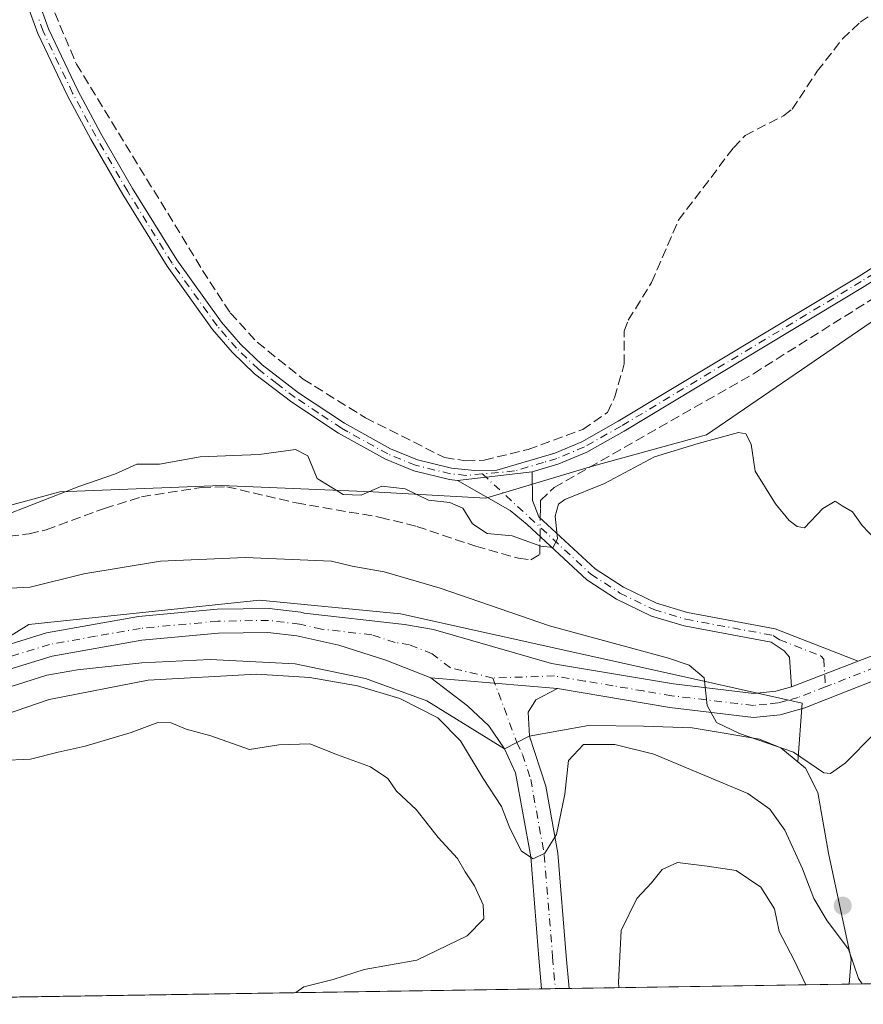
# Model space of a CAD drawing. Units: metres. Extents: x 608733 to 612222, y 4645993 to 4648359.
# Drawn here: x 608849 to 608994, y 4645993 to 4646161 of the extents above; entities that cross this region are included whole.
import ezdxf

# ---------------------------------------------------------------- set-up
doc = ezdxf.new("R2010")
doc.units = ezdxf.units.M
doc.header["$MEASUREMENT"] = 0
doc.linetypes.add('DGN Style 3', pattern=[2.307223458686699, 1.648016756204785, -0.6592067024819142])
doc.linetypes.add('DGN Style 4', pattern=[2.6384748266838614, 1.318413404963828, -0.6592067024819142, 0.001648016756204785, -0.6592067024819142])
for name, color, linetype, lineweight in [('Camino Cxs', 7, 'Continuous', 0), ('Camino eje', 30, 'DGN Style 4', 13), ('Comarca CxS', 21, 'Continuous', 0), ('Comunidad Autónoma CxS', 142, 'Continuous', 0), ('Corriente artificial lineal', 4, 'DGN Style 3', 13), ('Corriente artificial lineal oculto', 135, 'DGN Style 4', 13), ('Cultivos herbáceos CxS', 92, 'Continuous', 0), ('Curva de nivel normal', 30, 'Continuous', 0), ('Depósito de residuos Cxs', 6, 'Continuous', 0), ('Matorral CxS', 135, 'Continuous', 0), ('Municipio CxS', 4, 'Continuous', 0), ('Pista no pavimentada Cxs', 111, 'Continuous', 0), ('Pista no pavimentada eje', 91, 'DGN Style 4', 0), ('Provincia CxS', 1, 'Continuous', 0), ('Punto de cota en terreno', 7, 'Continuous', 0), ('Suelo desnudo CxS', 253, 'Continuous', 0), ('Vegetación y arbolados urbanos CxS', 151, 'Continuous', 0)]:
    doc.layers.add(name, color=color, linetype=linetype, lineweight=lineweight)

# ---------------------------------------------------------------- blocks, each defined once
blk = doc.blocks.new('*U15')
at = {"layer": 'Cultivos herbáceos CxS', "color": 92, "linetype": 'Continuous', "lineweight": 0}
blk.add_polyline3d([(609013.7251000004, 4646122.213300001, 401.9161000000022), (608967.0213000001, 4646090.2347, 404.1263000000035), (608947.4977000002, 4646084.906300001, 403.8007999999973), (608929.2238999996, 4646079.368899999, 404.2638000000007), (608909.8435000004, 4646080.476299999, 404.9648000000016), (608883.8180999998, 4646081.584100001, 406.304099999994), (608856.1315000001, 4646080.476100001, 405.1438000000053), (608829.5519000003, 4646073.2773, 405.5681999999942), (608812.3855, 4646067.7401, 405.6564999999973), (608806.1902999999, 4646068.2357, 405.9372000000003), (608798.6831, 4646068.836100001, 405.9642000000022), (608798.5425000006, 4646068.8475, 405.9548000000068), (608777.8299000004, 4646057.549900001, 406.1092000000062), (608774.1775000002, 4646055.557700001, 406.2252000000008), (608767.5495999996, 4646051.536800001, 406.1689999999944), (608763.1880999999, 4646337.090100001, 399.3834000000061)], dxfattribs=at)
blk = doc.blocks.new('5PATER')
at = {"layer": 'Vegetación y arbolados urbanos CxS', "linetype": 'Continuous', "lineweight": 0}
h = blk.add_hatch(color=51, dxfattribs=at)
edge = h.paths.add_edge_path()
edge.add_ellipse((0, 0), major_axis=(-0.1095731443231308, -0.1110710700762829), ratio=0.9994222409660322, start_angle=0, end_angle=360)

msp = doc.modelspace()

# ---------------------------------------------------------------- linework, layer by layer
at = {"layer": 'Camino Cxs', "color": 7, "linetype": 'Continuous', "lineweight": 0, "extrusion": (-0.1026400841332908, -0.01168000958003109, 0.9946499839166144), "elevation": -116364.1000718622, "flags": 128}
msp.add_lwpolyline([(-4547440.622187686, 1124328.33960605), (-4547440.622187686, 1124341.321865068)], dxfattribs=at)
at = {"layer": 'Camino Cxs', "color": 7, "linetype": 'Continuous', "lineweight": 0, "extrusion": (0.03683546472811612, 0.01416004292345739, 0.9992210174544317), "elevation": 88628.25991533679, "flags": 128}
msp.add_lwpolyline([(4118149.541987847, -2233753.756431703), (4118149.541987847, -2233741.512168465)], dxfattribs=at)
at = {"layer": 'Camino Cxs', "color": 7, "linetype": 'Continuous', "lineweight": 0, "extrusion": (0.04478863388222941, -0.003718613515832466, 0.9989895646043974), "elevation": 10408.62812932191, "flags": 128}
msp.add_lwpolyline([(4680500.30622501, -222169.1768039954), (4680500.306225009, -222190.9534027582)], dxfattribs=at)
at = {"layer": 'Camino Cxs', "color": 7, "linetype": 'Continuous', "lineweight": 0, "extrusion": (-0.05089173178818911, -0.0007929888152950168, 0.9987038614145527), "elevation": -34257.89686114766, "flags": 128}
msp.add_lwpolyline([(-4635944.075501444, 680392.3479637405), (-4635944.075501444, 680387.6306776638)], dxfattribs=at)
at = {"layer": 'Camino Cxs', "color": 7, "linetype": 'Continuous', "lineweight": 0}
for points in [[(608993.0201000003, 4646051.420100001, 407.749100000001), (608981.6001000004, 4646047.030099999, 408.2323000000033), (608981.2500999998, 4646052.1501, 407.7958999999973), (608980.3800999997, 4646053.190099999, 407.7333999999973), (608978.1501000002, 4646054.710100001, 407.6034000000073), (608963.2001, 4646057.470100001, 407.4904999999999), (608957.5900999998, 4646059.1601, 407.7250000000058), (608951.6201, 4646062.0701, 407.0918999999994), (608946.5000999998, 4646065.4101, 408.2197000000015), (608936.2801000001, 4646074.850099999, 407.9535000000033), (608933.3601000002, 4646077.2501, 407.2354999999953), (608924.3201000001, 4646082.440099999, 404.3942999999999), (608937.1501000002, 4646083.9001, 405.735400000005), (608937.2200999996, 4646079.0101, 407.3390999999974), (608938.3000999996, 4646076.210100001, 408.0779999999941), (608947.9600999998, 4646067.290100001, 408.5923999999941), (608952.7901, 4646064.140100001, 406.8303000000014), (608958.4501, 4646061.380100001, 407.2522999999928), (608963.7600999996, 4646059.780099999, 407.0402000000031), (608978.8000999996, 4646057.0001, 407.2351000000053)], [(608941.4600999998, 4646046.7501, 412.2407999999996), (608937.7500999998, 4646044.8301, 412.7635000000009), (608936.4501, 4646042.6801, 413.0243000000046), (608936.6601, 4646038.600099999, 413.5268999999971), (608939.5000999998, 4646030.0001, 414.8669999999984), (608941.5601000005, 4646018.5001, 416.021900000007), (608943.0000999998, 4646000.9001, 416.7967999999965), (608943.4801000003, 4645995.3201, 417.054099999994), (608943.4803999999, 4645995.3169, 417.0543000000035), (608938.7697999999, 4645995.2435, 416.8141999999934), (608938.3101000005, 4646000.5001, 416.6407999999938), (608936.8901000004, 4646017.9001, 415.3812999999937), (608934.3101000005, 4646032.3101, 413.9305000000023), (608932.4001000002, 4646036.420100001, 413.4832000000025), (608929.7001, 4646040.360099999, 413.3411000000052), (608926.0401, 4646043.7601, 413.3061000000016), (608919.7801000001, 4646048.550100001, 413.2195000000065)]]:
    msp.add_polyline3d(points, close=True, dxfattribs=at)
for points in [[(608937.1501000002, 4646083.9001, 405.735400000005), (608937.2200999996, 4646079.0101, 407.3390999999974), (608938.3000999996, 4646076.210100001, 408.0779999999941), (608947.9600999998, 4646067.290100001, 408.5923999999941), (608952.7901, 4646064.140100001, 406.8303000000014), (608958.4501, 4646061.380100001, 407.2522999999928), (608963.7600999996, 4646059.780099999, 407.0402000000031), (608978.8000999996, 4646057.0001, 407.2351000000053), (608993.0201000003, 4646051.420100001, 407.749100000001)], [(608981.6001000004, 4646047.030099999, 408.2323000000033), (608981.2500999998, 4646052.1501, 407.7958999999973), (608980.3800999997, 4646053.190099999, 407.7333999999973), (608978.1501000002, 4646054.710100001, 407.6034000000073), (608963.2001, 4646057.470100001, 407.4904999999999), (608957.5900999998, 4646059.1601, 407.7250000000058), (608951.6201, 4646062.0701, 407.0918999999994), (608946.5000999998, 4646065.4101, 408.2197000000015), (608936.2801000001, 4646074.850099999, 407.9535000000033), (608933.3601000002, 4646077.2501, 407.2354999999953), (608924.3201000001, 4646082.440099999, 404.3942999999999)], [(608932.3975000001, 4646036.423900001, 413.4832000000025), (608929.7001, 4646040.360099999, 413.3411000000052), (608926.0401, 4646043.7601, 413.3061000000016), (608919.7801000001, 4646048.550100001, 413.2195000000065)], [(608941.4600999998, 4646046.7501, 412.2407999999996), (608937.7500999998, 4646044.8301, 412.7635000000009), (608936.4501, 4646042.6801, 413.0243000000046), (608936.6600000003, 4646038.601299999, 413.5268000000069)], [(608936.6600000003, 4646038.601299999, 413.5268000000069), (608939.5000999998, 4646030.0001, 414.8669999999984), (608941.5601000005, 4646018.5001, 416.021900000007), (608943.0000999998, 4646000.9001, 416.7967999999965), (608943.4801000003, 4645995.3201, 417.054099999994), (608943.4803999999, 4645995.317, 417.0543000000035)], [(608938.7697999999, 4645995.243600001, 416.8141999999934), (608938.3101000005, 4646000.5001, 416.6407999999938), (608936.8901000004, 4646017.9001, 415.3812999999937), (608934.3101000005, 4646032.3101, 413.9305000000023), (608932.4001000002, 4646036.420100001, 413.4832000000025), (608932.3975000001, 4646036.423900001, 413.4832000000025)]]:
    msp.add_polyline3d(points, dxfattribs=at)
at = {"layer": 'Camino eje', "color": 30, "linetype": 'DGN Style 4', "lineweight": 13}
for points in [[(608928.6101000002, 4646083.5463, 404.0690000000032), (608947.2301000003, 4646066.350099999, 408.4713000000047), (608952.2050999999, 4646063.1051, 406.9015999999974), (608958.0201000003, 4646060.270099999, 407.4888999999966), (608963.4801000003, 4646058.6251, 407.2651000000042), (608978.4751000004, 4646055.8551, 407.4127000000008), (608979.5900999998, 4646055.095100001, 407.5108000000037), (608986.7001, 4646052.3051, 407.6695000000037), (608987.1350999996, 4646051.7851, 407.6812999999966), (608987.4599000001, 4646047.0317, 408.0288)], [(608930.4068999998, 4646048.5427, 412.6766000000061), (608934.5301000001, 4646037.5101, 413.5170999999973), (608935.4851000002, 4646035.4551, 413.7400999999954), (608936.9051000001, 4646031.155099999, 414.170499999993), (608939.2251000004, 4646018.200099999, 415.563599999994), (608940.6551000001, 4646000.700099999, 416.6199999999953), (608940.8850999996, 4645998.0701, 416.6895999999979), (608941.1260000002, 4645995.280200001, 416.7439000000013)]]:
    msp.add_polyline3d(points, dxfattribs=at)
at = {"layer": 'Comarca CxS', "color": 21, "linetype": 'Continuous', "lineweight": 0, "flags": 128}
msp.add_lwpolyline([(609291.1582540368, 4646000.733679908), (608768.4500008, 4645992.589983564), (608734.8700612899, 4648191.092289728)], dxfattribs=at)
at = {"layer": 'Comunidad Autónoma CxS', "color": 142, "linetype": 'Continuous', "lineweight": 0, "flags": 128}
msp.add_lwpolyline([(609291.1582540368, 4646000.733679908), (608768.4500008, 4645992.589983564), (608734.8700612899, 4648191.092289728)], dxfattribs=at)
at = {"layer": 'Corriente artificial lineal', "color": 4, "linetype": 'DGN Style 3', "lineweight": 13}
for points in [[(608853.4700999996, 4646166.9001, 403.2955999999977), (608859.0000999998, 4646153.8301, 403.5481), (608880.6401000004, 4646118.450099999, 403.9486999999936), (608885.3800999997, 4646111.1601, 403.8898999999947), (608890.0000999998, 4646106.130100001, 403.8260000000009), (608897.8800999997, 4646099.800100001, 403.8613000000041), (608908.5500999996, 4646093.170100001, 403.776199999993), (608922.1401000004, 4646086.340100001, 403.7442000000011), (608925.7401000002, 4646085.8101, 403.7033999999985), (608928.9001000002, 4646085.9001, 403.6374000000069), (608936.4600999998, 4646087.7601, 403.5029000000068), (608945.8101000005, 4646091.1601, 403.332699999999), (608950.0401, 4646094.090100001, 403.343399999998), (608951.2801000001, 4646096.620100001, 403.2804999999935), (608952.9401000004, 4646102.4001, 403.155899999998), (608952.9401000004, 4646108.030099999, 403.147100000002), (608953.6201, 4646109.9101, 403.1172999999981), (608957.6300999997, 4646116.380100001, 402.898199999996), (608962.2401000002, 4646127.050100001, 402.8031000000047), (608971.6601, 4646139.4801, 402.7698999999994), (608973.6501000002, 4646141.600099999, 402.6772999999957), (608980.2600999996, 4646144.970100001, 402.2694999999949), (608981.7200999996, 4646146.0801, 402.1594000000041), (608986.0301000001, 4646152.600099999, 401.9091000000044), (608990.3400999998, 4646158.1501, 401.820200000002), (608993.3800999997, 4646161.0101, 401.7648000000045), (608995.9401000004, 4646162.6801, 401.5555000000023)], [(608938.5289000003, 4646075.9988, 404.3500000000058), (608938.5500999996, 4646077.7501, 404.195200000002), (608938.5601000005, 4646078.9901, 404.0513000000064), (608940.9101, 4646081.200099999, 403.888300000006), (608975.0800999999, 4646100.7301, 403.3295000000071), (608998.2401000002, 4646115.290100001, 402.7553000000044), (609007.2600999996, 4646119.710100001, 402.2255000000005), (609007.9801000003, 4646120.220100001, 402.2048000000068)], [(608847.4600999998, 4646072.860099999, 405.8990000000049), (608850.8901000004, 4646073.280099999, 406.3003999999929), (608853.8000999996, 4646073.970100001, 406.4360000000015), (608863.8101000005, 4646077.640100001, 406.6071999999986), (608870.1501000002, 4646079.620100001, 406.3261000000057), (608880.4200999998, 4646081.2401, 406.4030999999959), (608884.8000999996, 4646081.340100001, 406.3662999999942), (608896.6901000004, 4646078.5801, 406.7318999999989), (608911.1101000002, 4646076.100099999, 406.1993999999977), (608917.3901000004, 4646074.530099999, 406.2425999999978), (608927.4700999996, 4646071.1501, 406.2624999999971), (608934.8000999996, 4646069.100099999, 405.3926000000066), (608936.9101, 4646068.8101, 405.1454999999987), (608938.4600999998, 4646069.7301, 404.9808000000049), (608938.4801000003, 4646071.960100001, 404.709799999997), (608938.4903999995, 4646072.808499999, 404.6186000000016)]]:
    msp.add_polyline3d(points, dxfattribs=at)
at = {"layer": 'Corriente artificial lineal oculto', "color": 135, "linetype": 'DGN Style 4', "lineweight": 13, "extrusion": (0.001012294503528179, 0.08388371665922263, 0.9964750359839796), "elevation": 390749.4724671462, "flags": 128}
msp.add_lwpolyline([(-552830.2160713115, -4636646.675416955), (-552830.2160713116, -4636649.877235548)], dxfattribs=at)
at = {"layer": 'Cultivos herbáceos CxS', "color": 92, "linetype": 'Continuous', "lineweight": 0}
msp.add_polyline3d([(608806.1902999999, 4646068.2357, 405.9372000000003), (608812.3855, 4646067.7401, 405.6564999999973), (608829.5519000003, 4646073.2773, 405.5681999999942), (608856.1315000001, 4646080.476100001, 405.1438000000053), (608883.8180999998, 4646081.584100001, 406.304099999994), (608909.8435000004, 4646080.476299999, 404.9648000000016), (608929.2238999996, 4646079.368899999, 404.2638000000007), (608947.4977000002, 4646084.906300001, 403.8007999999973), (608967.0213000001, 4646090.2347, 404.1263000000035), (609013.7251000004, 4646122.213300001, 401.9161000000022), (609016.0213000001, 4646122.0601, 401.8034000000043), (609042.0059000002, 4646120.328700001, 401.3729000000022), (609064.6303000003, 4646122.2139, 400.0271000000066), (609076.1848999998, 4646113.547700001, 400.5936999999976), (609083.4829000002, 4646108.074300001, 400.1915000000009), (609100.4506999999, 4646092.991900001, 399.4536999999983), (609100.9067000002, 4646092.1391, 399.4095999999991), (609107.7238999996, 4646079.385299999, 398.9946999999956), (609123.4278999995, 4646065.822699999, 398.7075000000041), (609134.1344999997, 4646050.8323, 398.6478999999963), (609137.7024999997, 4646030.844900001, 398.3898000000045), (609144.8403000003, 4646017.282099999, 396.8821999999927), (609142.5525000002, 4645998.418500001, 397.9698000000063)], dxfattribs=at)
at = {"layer": 'Curva de nivel normal', "color": 30, "linetype": 'Continuous', "lineweight": 0, "flags": 128}
for points, elevation in [([(608996.9699999997, 4646071.280099999), (608993.7300000006, 4646074.720100001), (608992.0599999996, 4646077.050100001), (608990.2800000003, 4646078.0801), (608989.1200000001, 4646078.9001), (608987, 4646077.590100001), (608983.8499999996, 4646074.300100001), (608982.5599999996, 4646074.520099999), (608981.2300000006, 4646075.5801), (608978.8600000005, 4646078.390100001), (608975.3600000005, 4646084.040100001), (608974.6699999999, 4646088.630100001), (608973.7800000003, 4646090.450099999), (608972.54, 4646090.670100001), (608965.6100000005, 4646088.7401), (608958.1399999997, 4646086.470100001), (608949.5499999998, 4646081.9301), (608942.7599999999, 4646079.190099999), (608941.6799999997, 4646078.380100001), (608941.0700000003, 4646076.3101), (608941.5099999999, 4646072.470100001), (608940.7599999999, 4646070.950099999), (608938.6100000005, 4646071.170100001), (608933.7199999997, 4646072.9101), (608929.4000000004, 4646073.350099999), (608926.8899999997, 4646074.9801), (608925.25, 4646077.690099999), (608923.0199999996, 4646078.670100001), (608919.3600000005, 4646079.0601), (608915.3799999999, 4646080.9801), (608911.3899999997, 4646081.450099999), (608907.8099999996, 4646079.9101), (608904.7199999997, 4646080.030099999), (608900.2599999999, 4646082.790100001), (608898.6500000004, 4646086.630100001), (608896.5899999999, 4646087.7301), (608890.3499999996, 4646086.890100001), (608880.2400000002, 4646086.5001), (608873.2400000002, 4646085.2301), (608869.3300000001, 4646085.220100001), (608865.6900000004, 4646083.590100001), (608859.4100000003, 4646081.390100001), (608847.7100000001, 4646076.840100001)], 405), ([(608995.7999999998, 4646038.970100001), (608990.79, 4646033.920100001), (608988.3200000003, 4646032.190099999), (608987.1799999997, 4646032.280099999), (608981.9600000001, 4646035.8301), (608972.7000000002, 4646039.0101), (608968.7800000003, 4646040.890100001), (608967.1799999997, 4646043.840100001), (608966.6399999997, 4646048.5601), (608964.0599999996, 4646050.7601), (608960.5, 4646051.940099999), (608940.1399999997, 4646057.520099999), (608921.3499999996, 4646063.950099999), (608911.7400000002, 4646066.7401), (608906.2599999999, 4646067.7401), (608902.7400000002, 4646068.610099999), (608887.9400000004, 4646069.200099999), (608873.3899999997, 4646068.5601), (608860.2800000003, 4646066.4101), (608851.0499999998, 4646064.140100001), (608841.79, 4646063.6801)], 410), ([(608993.7413999997, 4645996.100000001), (608993.0899999999, 4645997.040100001), (608991.3899999997, 4646002.020099999), (608987.7400000002, 4646006.9001), (608985.4199999999, 4646010.710100001), (608983.5199999996, 4646015.8301), (608980.4500000002, 4646022.4301), (608977.8799999999, 4646026.040100001), (608974.1200000001, 4646028.7401), (608958.0199999996, 4646035.4901), (608951.3399999999, 4646037.1501), (608945.9500000002, 4646037.130100001), (608943.4000000004, 4646034.420100001), (608942.7599999999, 4646028.630100001), (608941.29, 4646021.710100001), (608939.3399999999, 4646018.520099999), (608937.3399999999, 4646017.5101), (608935.2999999998, 4646018.860099999), (608933.3399999999, 4646022.790100001), (608931.9100000003, 4646026.540100001), (608928.7199999997, 4646031.340100001), (608924.8499999996, 4646037.800100001), (608920.9500000002, 4646041.720100001), (608914.4299999997, 4646045.020099999), (608907.1900000004, 4646047.2301), (608899.0199999996, 4646048.6601), (608889.9000000004, 4646049.220100001), (608871.3099999996, 4646048.170100001), (608854.2999999998, 4646044.860099999), (608839.1200000001, 4646039.6601)], 415), ([(608896.6293000003, 4645994.587099999), (608898.0199999996, 4645995.610099999), (608903.0199999996, 4645996.840100001), (608908.3499999996, 4645998.5801), (608917.3499999996, 4646000.140100001), (608925.9900000002, 4646004.3101), (608928.8600000005, 4646007.2301), (608928.7400000002, 4646009.630100001), (608927.2599999999, 4646012.920100001), (608925.6699999999, 4646015.300100001), (608924.3499999996, 4646017.5701), (608921, 4646021.220100001), (608917.2599999999, 4646025.9801), (608913.8600000005, 4646029.1601), (608912.4000000004, 4646031.300100001), (608909.4100000003, 4646033.300100001), (608903.7400000002, 4646035.370100001), (608899, 4646037.2501), (608893.6799999997, 4646037.110099999), (608888.6699999999, 4646036.3101), (608882.0199999996, 4646038.640100001), (608877.8200000003, 4646039.7601), (608875.2400000002, 4646040.860099999), (608872.9800000006, 4646040.940099999), (608868.3600000005, 4646039.220100001), (608860.4900000002, 4646036.880100001), (608855.8700000001, 4646035.8301), (608851.1500000004, 4646034.610099999), (608846.0300000003, 4646034.390100001)], 420), ([(608984.0574000003, 4645995.949200001), (608982.0700000003, 4646000.140100001), (608979.4800000006, 4646005.0601), (608978.6900000004, 4646008.9901), (608976.3600000005, 4646012.670100001), (608972.0999999996, 4646015.520099999), (608967.1500000004, 4646016.2601), (608962.0499999998, 4646016.9001), (608959.4199999999, 4646015.7301), (608957.5800000001, 4646013.4101), (608955.0999999996, 4646010.7501), (608952.4000000004, 4646005.220100001), (608951.9600000001, 4645996.4101), (608952.0239000004, 4645995.450099999)], 420)]:
    msp.add_lwpolyline(points, dxfattribs=dict(at, elevation=elevation))
at = {"layer": 'Depósito de residuos Cxs', "color": 6, "linetype": 'Continuous', "lineweight": 0, "extrusion": (-0.01685468336087371, -0.0002625952851776984, 0.9998579152522227), "elevation": -11066.44816158932, "flags": 128}
msp.add_lwpolyline([(-4635945.382863348, 681203.4939369999), (-4635945.382863348, 681020.4157118178)], dxfattribs=at)
at = {"layer": 'Depósito de residuos Cxs', "color": 6, "linetype": 'Continuous', "lineweight": 0}
for points in [[(608839.8400999998, 4646044.5801, 413.9106999999931), (608853.9101, 4646049.0601, 413.8744000000006), (608859.2001, 4646049.960100001, 413.9207000000025), (608870.2200999996, 4646051.170100001, 413.9799999999959), (608881.9101, 4646051.710100001, 413.8459000000003), (608896.5000999998, 4646050.9801, 414.1508000000031), (608908.5701000001, 4646048.470100001, 414.3809999999939), (608919.0701000001, 4646044.610099999, 414.3671000000031), (608932.3901000004, 4646036.420100001, 413.484500000006), (608936.6501000002, 4646038.600099999, 413.5264000000025), (608946.7801000001, 4646040.4001, 413.6156999999948), (608956.2301000003, 4646040.270099999, 412.6306999999942), (608964.5701000001, 4646039.9801, 411.2461000000039), (608969.7100999998, 4646039.170100001, 410.8120000000054), (608976.1201, 4646038.0601, 410.465400000001), (608979.7701000003, 4646036.5701, 410.7149999999965), (608984.0100999996, 4646033.0801, 413.3151000000071), (608986.1101000002, 4646028.9101, 414.8025000000052), (608987.9801000003, 4646018.4901, 417.1178999999975), (608991.8701, 4646000.3301, 417.1230000000069), (608991.5005000001, 4645996.065099999, 417.9867999999988), (608808.4704999998, 4645993.213500001, 414.9006999999983)], [(608808.4704999998, 4645993.213500001, 414.9006999999983), (608809.5201000003, 4646003.360099999, 414.3815000000032), (608811.0000999998, 4646008.200099999, 414.4358000000066), (608814.7100999998, 4646017.960100001, 414.5356000000029), (608817.1601, 4646022.950099999, 414.633799999996), (608821.9901000002, 4646030.2601, 414.9762999999948), (608825.7100999998, 4646034.5801, 414.7704999999987), (608828.9101, 4646037.710100001, 414.3362999999954), (608839.8400999998, 4646044.5801, 413.9106999999931), (608853.9101, 4646049.0601, 413.8744000000006), (608859.2001, 4646049.960100001, 413.9207000000025), (608870.2200999996, 4646051.170100001, 413.9799999999959), (608881.9101, 4646051.710100001, 413.8459000000003), (608896.5000999998, 4646050.9801, 414.1508000000031), (608908.5701000001, 4646048.470100001, 414.3809999999939), (608919.0701000001, 4646044.610099999, 414.3671000000031)], [(608919.0701000001, 4646044.610099999, 414.3671000000031), (608932.3901000004, 4646036.420100001, 413.484500000006), (608936.6501000002, 4646038.600099999, 413.5264000000025), (608946.7801000001, 4646040.4001, 413.6156999999948), (608956.2301000003, 4646040.270099999, 412.6306999999942), (608964.5701000001, 4646039.9801, 411.2461000000039), (608969.7100999998, 4646039.170100001, 410.8120000000054), (608976.1201, 4646038.0601, 410.465400000001), (608979.7701000003, 4646036.5701, 410.7149999999965), (608984.0100999996, 4646033.0801, 413.3151000000071), (608986.1101000002, 4646028.9101, 414.8025000000052), (608987.9801000003, 4646018.4901, 417.1178999999975), (608991.8701, 4646000.3301, 417.1230000000069), (608991.5005000001, 4645996.065099999, 417.9867999999988)]]:
    msp.add_polyline3d(points, dxfattribs=at)
at = {"layer": 'Matorral CxS', "color": 135, "linetype": 'Continuous', "lineweight": 0, "extrusion": (0.1146174137049122, 0.001785637382750561, 0.99340810343722), "elevation": 78510.56974089799, "flags": 128}
msp.add_lwpolyline([(4635945.961006093, -676886.5673788061), (4635945.961006093, -676750.6150081686)], dxfattribs=at)
at = {"layer": 'Matorral CxS', "color": 135, "linetype": 'Continuous', "lineweight": 0}
for points in [[(608806.1902999999, 4646068.2357, 405.9372000000003), (608812.3855, 4646067.7401, 405.6564999999973), (608829.5519000003, 4646073.2773, 405.5681999999942), (608856.1315000001, 4646080.476100001, 405.1438000000053), (608883.8180999998, 4646081.584100001, 406.304099999994), (608909.8435000004, 4646080.476299999, 404.9648000000016), (608929.2238999996, 4646079.368899999, 404.2638000000007), (608947.4977000002, 4646084.906300001, 403.8007999999973), (608967.0213000001, 4646090.2347, 404.1263000000035), (609013.7251000004, 4646122.213300001, 401.9161000000022), (609016.0213000001, 4646122.0601, 401.8034000000043), (609042.0059000002, 4646120.328700001, 401.3729000000022), (609064.6303000003, 4646122.2139, 400.0271000000066), (609076.1848999998, 4646113.547700001, 400.5936999999976), (609083.4829000002, 4646108.074300001, 400.1915000000009), (609100.4506999999, 4646092.991900001, 399.4536999999983), (609100.9067000002, 4646092.1391, 399.4095999999991), (609107.7238999996, 4646079.385299999, 398.9946999999956), (609123.4278999995, 4646065.822699999, 398.7075000000041), (609134.1344999997, 4646050.8323, 398.6478999999963), (609137.7024999997, 4646030.844900001, 398.3898000000045), (609144.8403000003, 4646017.282099999, 396.8821999999927), (609142.5525000002, 4645998.418500001, 397.9698000000063)], [(608829.5519000003, 4646073.2773, 405.5681999999942), (608856.1315000001, 4646080.476100001, 405.1438000000053), (608883.8180999998, 4646081.584100001, 406.304099999994), (608909.8435000004, 4646080.476299999, 404.9648000000016), (608929.2238999996, 4646079.368899999, 404.2638000000007), (608947.4977000002, 4646084.906300001, 403.8007999999973), (608967.0213000001, 4646090.2347, 404.1263000000035), (609013.7251000004, 4646122.213300001, 401.9161000000022)], [(609142.5525000002, 4645998.418400001, 397.9698000000063), (608991.5005000001, 4645996.065099999, 416.218399999998), (608991.8701, 4646000.3301, 415.4177999999956), (608987.9801000003, 4646018.4901, 412.5691999999981), (608986.1101000002, 4646028.9101, 410.9122999999963), (608984.0100999996, 4646033.0801, 410.7681000000011), (608982.6823000005, 4646034.1731, 410.7540000000009), (608983.4413000002, 4646044.2313, 408.263300000006), (608964.8337000003, 4646048.4169, 409.8190999999933), (608914.5948999999, 4646059.581900001, 412.1046000000061), (608890.4051000001, 4646061.908100001, 412.2826000000059), (608850.8601000002, 4646057.717700001, 412.4622999999993), (608837.8295, 4646049.6505, 413.0059999999939)], [(608991.5005000001, 4645996.065199999, 416.218399999998), (608991.8701, 4646000.3301, 415.4177999999956), (608987.9801000003, 4646018.4901, 412.5691999999981), (608986.1101000002, 4646028.9101, 410.9122999999963), (608984.0100999996, 4646033.0801, 410.7681000000011), (608982.6823000005, 4646034.1731, 410.7540000000009), (608983.4413000002, 4646044.2313, 408.263300000006), (608964.8337000003, 4646048.4169, 409.8190999999933), (608914.5948999999, 4646059.581900001, 412.1046000000061), (608890.4051000001, 4646061.908100001, 412.2826000000059), (608850.8601000002, 4646057.717700001, 412.4622999999993), (608837.8295, 4646049.6505, 413.0059999999939)]]:
    msp.add_polyline3d(points, dxfattribs=at)
at = {"layer": 'Municipio CxS', "color": 4, "linetype": 'Continuous', "lineweight": 0, "flags": 128}
msp.add_lwpolyline([(609291.1582540368, 4646000.733679908), (608768.4500008, 4645992.589983564), (608734.8700612899, 4648191.092289728)], dxfattribs=at)
at = {"layer": 'Pista no pavimentada Cxs', "color": 111, "linetype": 'Continuous', "lineweight": 0, "extrusion": (-0.1026400841332908, -0.01168000958003109, 0.9946499839166144), "elevation": -116364.1000718622, "flags": 128}
msp.add_lwpolyline([(-4547440.622187686, 1124328.33960605), (-4547440.622187686, 1124341.321865068)], dxfattribs=at)
at = {"layer": 'Pista no pavimentada Cxs', "color": 111, "linetype": 'Continuous', "lineweight": 0, "extrusion": (0.03683546472811612, 0.01416004292345739, 0.9992210174544317), "elevation": 88628.25991533679, "flags": 128}
msp.add_lwpolyline([(4118149.541987847, -2233753.756431703), (4118149.541987847, -2233741.512168465)], dxfattribs=at)
at = {"layer": 'Pista no pavimentada Cxs', "color": 111, "linetype": 'Continuous', "lineweight": 0, "extrusion": (0.04478863388222941, -0.003718613515832466, 0.9989895646043974), "elevation": 10408.62812932191, "flags": 128}
msp.add_lwpolyline([(4680500.30622501, -222169.1768039954), (4680500.306225009, -222190.9534027582)], dxfattribs=at)
at = {"layer": 'Pista no pavimentada Cxs', "color": 111, "linetype": 'Continuous', "lineweight": 0}
for points in [[(609093.4700999996, 4646250.720100001, 397.1143000000012), (609090.0601000005, 4646247.960100001, 397.5246000000043), (609088.5800999999, 4646246.090100001, 397.672900000005), (609087.2200999996, 4646243.390100001, 397.8141999999934), (609081.1401000004, 4646226.3201, 398.7915000000066), (609075.7100999998, 4646212.630100001, 399.1377000000066), (609071.8800999997, 4646203.8101, 399.5675000000047), (609066.9901000002, 4646192.6601, 399.4098999999987), (609062.5701000001, 4646186.130100001, 399.9401000000071), (609052.3501000004, 4646174.920100001, 400.0399999999936), (609029.3300999999, 4646150.790100001, 401.1765000000014), (609023.6101000002, 4646144.050100001, 401.4073999999964), (609018.0301000001, 4646136.530099999, 401.8390999999974), (609012.2500999998, 4646129.4101, 402.2819000000018), (609005.5500999996, 4646123.520099999, 403.2623000000021), (609001.4801000003, 4646120.370100001, 403.9722000000039), (609000.4801000003, 4646119.7301, 403.9639000000025), (608994.0900999998, 4646115.6801, 403.4676999999938), (608952.9101, 4646090.880100001, 407.6627000000008), (608946.5301000001, 4646087.280099999, 406.9219000000012), (608941.7100999998, 4646085.2501, 406.4934000000067), (608937.1501000002, 4646083.9001, 405.735400000005)], [(608994.0900999998, 4646115.6801, 403.4676999999938), (608952.9101, 4646090.880100001, 407.6627000000008), (608946.5301000001, 4646087.280099999, 406.9219000000012), (608941.7100999998, 4646085.2501, 406.4934000000067), (608937.1501000002, 4646083.9001, 405.735400000005), (608924.3201000001, 4646082.440099999, 404.3942999999999), (608922.9600999998, 4646082.5801, 404.4110999999975), (608916.8501000004, 4646084.0801, 404.571100000001), (608911.9700999996, 4646086.0701, 404.9820999999938), (608906.1001000004, 4646089.3301, 404.9667999999947), (608903.9301000005, 4646090.530099999, 404.9159999999974), (608895.9101, 4646095.850099999, 404.8166999999958), (608889.5401, 4646100.7401, 404.5187000000006), (608885.7001, 4646104.4001, 404.4070999999968), (608882.3201000001, 4646108.340100001, 404.4073000000063), (608874.5601000005, 4646119.1501, 404.3255999999965), (608866.9301000005, 4646131.470100001, 404.3733999999968), (608861.4600999998, 4646140.9801, 404.4128999999957), (608857.4600999998, 4646148.380100001, 405.3693000000058), (608852.3800999997, 4646159.0801, 403.6667000000016), (608850.4901000002, 4646164.220100001, 403.7125999999989)], [(608924.3201000001, 4646082.440099999, 404.3942999999999), (608922.9600999998, 4646082.5801, 404.4110999999975), (608916.8501000004, 4646084.0801, 404.571100000001), (608911.9700999996, 4646086.0701, 404.9820999999938), (608906.1001000004, 4646089.3301, 404.9667999999947), (608903.9301000005, 4646090.530099999, 404.9159999999974), (608895.9101, 4646095.850099999, 404.8166999999958), (608889.5401, 4646100.7401, 404.5187000000006), (608885.7001, 4646104.4001, 404.4070999999968), (608882.3201000001, 4646108.340100001, 404.4073000000063), (608874.5601000005, 4646119.1501, 404.3255999999965), (608866.9301000005, 4646131.470100001, 404.3733999999968), (608861.4600999998, 4646140.9801, 404.4128999999957), (608857.4600999998, 4646148.380100001, 405.3693000000058), (608852.3800999997, 4646159.0801, 403.6667000000016), (608850.4901000002, 4646164.220100001, 403.7125999999989)], [(608852.4101, 4646164.790100001, 403.6177000000025), (608854.2200999996, 4646159.850099999, 403.7891999999993), (608859.2401000002, 4646149.280099999, 404.7611000000034), (608863.2001, 4646141.950099999, 404.0525000000052), (608868.6401000004, 4646132.4901, 404.1214999999939), (608876.2200999996, 4646120.2601, 404.1774000000005), (608883.8901000004, 4646109.5701, 404.2363999999943), (608887.1501000002, 4646105.780099999, 404.2664999999979), (608890.8400999998, 4646102.2601, 404.3294000000024), (608897.0701000001, 4646097.470100001, 404.5084999999963), (608904.9700999996, 4646092.2401, 404.3996999999945), (608912.8400999998, 4646087.870100001, 404.4247999999934), (608917.4700999996, 4646085.9801, 404.2676000000066), (608923.3000999996, 4646084.550100001, 404.1420000000071), (608927.2901, 4646084.140100001, 404.053899999999), (608931.1001000004, 4646084.200099999, 403.9238000000041), (608941.0500999996, 4646087.130100001, 404.6423000000068), (608945.6501000002, 4646089.0701, 405.4789000000019), (608951.9101, 4646092.600099999, 405.8065999999963), (608993.0401, 4646117.370100001, 402.9112000000023), (609000.3300999999, 4646122.0001, 403.114499999996)], [(608852.4101, 4646164.790100001, 403.6177000000025), (608854.2200999996, 4646159.850099999, 403.7891999999993), (608859.2401000002, 4646149.280099999, 404.7611000000034), (608863.2001, 4646141.950099999, 404.0525000000052), (608868.6401000004, 4646132.4901, 404.1214999999939), (608876.2200999996, 4646120.2601, 404.1774000000005), (608883.8901000004, 4646109.5701, 404.2363999999943), (608887.1501000002, 4646105.780099999, 404.2664999999979), (608890.8400999998, 4646102.2601, 404.3294000000024), (608897.0701000001, 4646097.470100001, 404.5084999999963), (608904.9700999996, 4646092.2401, 404.3996999999945), (608912.8400999998, 4646087.870100001, 404.4247999999934), (608917.4700999996, 4646085.9801, 404.2676000000066), (608923.3000999996, 4646084.550100001, 404.1420000000071), (608927.2901, 4646084.140100001, 404.053899999999), (608931.1001000004, 4646084.200099999, 403.9238000000041), (608941.0500999996, 4646087.130100001, 404.6423000000068), (608945.6501000002, 4646089.0701, 405.4789000000019), (608951.9101, 4646092.600099999, 405.8065999999963), (608993.0401, 4646117.370100001, 402.9112000000023), (609000.3300999999, 4646122.0001, 403.114499999996)], [(608842.4301000005, 4646052.780099999, 413.0531000000047), (608853.8901000004, 4646056.290100001, 412.9000999999989), (608869.6700999998, 4646059.090100001, 412.7164000000048), (608883.1300999997, 4646060.3301, 412.7694000000047), (608892.0201000003, 4646060.470100001, 412.6276999999973), (608897.4700999996, 4646059.8201, 412.6180000000023), (608898.0601000005, 4646059.690099999, 412.6245999999956), (608915.2801000001, 4646057.710100001, 412.6981999999989), (608920.2100999998, 4646056.860099999, 412.6135000000068), (608940.4401000004, 4646051.0601, 412.0742999999929), (608961.3601000002, 4646047.530099999, 410.5350000000035), (608975.1300999997, 4646045.890100001, 409.1739999999991), (608978.9001000002, 4646046.290100001, 408.6557999999932), (608981.6001000004, 4646047.030099999, 408.2323000000033), (608993.0201000003, 4646051.420100001, 407.749100000001), (608997.7600999996, 4646053.290100001, 407.3399000000064)], [(608842.4301000005, 4646052.780099999, 413.0531000000047), (608853.8901000004, 4646056.290100001, 412.9000999999989), (608869.6700999998, 4646059.090100001, 412.7164000000048), (608883.1300999997, 4646060.3301, 412.7694000000047), (608892.0201000003, 4646060.470100001, 412.6276999999973), (608897.4700999996, 4646059.8201, 412.6180000000023), (608898.0601000005, 4646059.690099999, 412.6245999999956), (608915.2801000001, 4646057.710100001, 412.6981999999989), (608920.2100999998, 4646056.860099999, 412.6135000000068), (608940.4401000004, 4646051.0601, 412.0742999999929), (608961.3601000002, 4646047.530099999, 410.5350000000035), (608975.1300999997, 4646045.890100001, 409.1739999999991), (608978.9001000002, 4646046.290100001, 408.6557999999932), (608981.6001000004, 4646047.030099999, 408.2323000000033)], [(608919.7801000001, 4646048.550100001, 413.2195000000065), (608912.0401, 4646051.610099999, 413.1588999999949), (608903.9901000002, 4646054.190099999, 413.082899999994), (608896.7801000001, 4646055.790100001, 412.9927000000025), (608891.8101000005, 4646056.380100001, 412.8742000000057), (608883.3501000004, 4646056.2501, 412.922900000005), (608870.2100999998, 4646055.040100001, 413.0571999999956), (608854.8501000004, 4646052.3101, 413.1067000000039), (608843.8101000005, 4646048.9301, 413.3173999999999), (608841.2100999998, 4646047.850099999, 413.2814999999973), (608834.5500999996, 4646044.360099999, 413.4919999999984), (608828.7701000003, 4646040.6601, 413.6649999999936), (608824.1300999997, 4646037.110099999, 413.6533999999957), (608819.5800999999, 4646032.720100001, 413.7621000000072), (608816.5301000001, 4646028.7501, 413.7275999999983), (608813.0800999999, 4646022.2601, 413.3752999999998), (608809.0601000005, 4646012.0701, 413.2195999999968), (608807.4101, 4646007.360099999, 412.774900000004), (608805.0601000005, 4645998.220100001, 412.9869000000036), (608804.3108000001, 4645993.148700001, 412.8646000000008)], [(608998.9600999998, 4646049.370100001, 408.3050999999978), (608983.9200999998, 4646043.420100001, 408.8867000000027), (608979.6601, 4646042.2601, 408.8934000000008), (608975.1001000004, 4646041.770099999, 409.5166000000027), (608960.7701000003, 4646043.4801, 410.7881999999955), (608941.4600999998, 4646046.7501, 412.2407999999996), (608919.7801000001, 4646048.550100001, 413.2195000000065), (608912.0401, 4646051.610099999, 413.1588999999949), (608903.9901000002, 4646054.190099999, 413.082899999994), (608896.7801000001, 4646055.790100001, 412.9927000000025), (608891.8101000005, 4646056.380100001, 412.8742000000057), (608883.3501000004, 4646056.2501, 412.922900000005), (608870.2100999998, 4646055.040100001, 413.0571999999956), (608854.8501000004, 4646052.3101, 413.1067000000039), (608843.8101000005, 4646048.9301, 413.3173999999999)], [(608993.0201000003, 4646051.420100001, 407.749100000001), (608997.7600999996, 4646053.290100001, 407.3399000000064), (609009.1601, 4646055.770099999, 407.9572999999946), (609023.9001000002, 4646055.6601, 410.0268999999971), (609031.4200999998, 4646054.770099999, 409.1603000000032), (609049.2200999996, 4646053.690099999, 407.7789000000048), (609057.1101000002, 4646053.6801, 406.915399999998), (609074.5201000003, 4646054.850099999, 404.9807000000001), (609081.8501000004, 4646054.7401, 404.2409000000043), (609086.0100999996, 4646053.770099999, 403.8312000000006), (609090.0701000001, 4646052.100099999, 403.4277000000002), (609093.7500999998, 4646049.630100001, 402.7930999999954), (609094.1546999998, 4646049.2345, 402.6806999999972)], [(608998.9600999998, 4646049.370100001, 408.3050999999978), (608983.9200999998, 4646043.420100001, 408.8867000000027), (608979.6601, 4646042.2601, 408.8934000000008), (608975.1001000004, 4646041.770099999, 409.5166000000027), (608960.7701000003, 4646043.4801, 410.7881999999955), (608941.4600999998, 4646046.7501, 412.2407999999996)]]:
    msp.add_polyline3d(points, dxfattribs=at)
at = {"layer": 'Pista no pavimentada eje', "color": 91, "linetype": 'DGN Style 4', "lineweight": 0}
for points in [[(608928.6101000002, 4646083.5463, 404.0690000000032), (608925.8051000005, 4646083.290100001, 404.2108000000007), (608923.1300999997, 4646083.565099999, 404.2761000000028), (608917.1601, 4646085.030099999, 404.4128000000055), (608912.4051000001, 4646086.970100001, 404.6350999999996), (608905.5351, 4646090.7851, 404.7039999999979), (608904.4501, 4646091.3851, 404.6466999999975), (608900.4401000004, 4646094.045100001, 404.5335000000051), (608896.4901000002, 4646096.6601, 404.6512999999977), (608893.3750999998, 4646099.0551, 404.5426000000007), (608890.1901000004, 4646101.5001, 404.4275999999954), (608886.4250999996, 4646105.090100001, 404.3399999999965), (608884.7351000002, 4646107.0601, 404.3206999999966), (608883.1051000003, 4646108.9551, 404.3242000000027), (608875.3901000004, 4646119.7051, 404.2534000000014), (608867.7851, 4646131.9801, 404.209799999997), (608862.3300999999, 4646141.465100001, 404.1705999999977), (608858.3501000004, 4646148.8301, 405.045100000003), (608853.3000999996, 4646159.465100001, 403.7079999999987), (608852.3951000003, 4646161.9351, 403.568299999999)], [(608995.7701000003, 4646117.925100001, 403.0880999999936), (608993.5651000004, 4646116.5251, 403.1668999999966), (608952.4101, 4646091.7401, 406.695200000002), (608946.0900999998, 4646088.175100001, 406.1437000000006), (608941.3800999997, 4646086.190099999, 405.5402000000031), (608939.1001000004, 4646085.515100001, 405.4612999999954), (608934.1250999998, 4646084.050100001, 404.5040000000009), (608928.6101000002, 4646083.5463, 404.0690000000032)], [(608930.4068999998, 4646048.5427, 412.6766000000061), (608923.1250999998, 4646050.3101, 412.8126000000047), (608919.9951, 4646052.7051, 412.729800000001), (608916.1250999998, 4646054.235099999, 412.7820999999968), (608913.6601, 4646054.6601, 412.8209999999963), (608909.6350999996, 4646055.950099999, 412.8632999999973), (608901.0251000002, 4646056.940099999, 412.7940999999992), (608897.2725000001, 4646057.772500001, 412.7069000000047), (608894.6401000004, 4646058.100099999, 412.6839999999939), (608891.9151, 4646058.425100001, 412.6723999999958), (608883.2401000002, 4646058.290100001, 412.7442000000011), (608869.9401000004, 4646057.065099999, 412.832899999994), (608862.2600999996, 4646055.700099999, 412.9260000000068), (608854.3701, 4646054.300100001, 412.9787000000069), (608843.1201, 4646050.8551, 413.1665000000066)], [(609093.5405000001, 4646048.153100001, 402.6533999999957), (609092.9901000002, 4646048.6951, 402.8050999999978), (609091.3450999996, 4646049.8051, 403.2146000000066), (609089.5050999997, 4646051.040100001, 403.4823999999935), (609087.4751000004, 4646051.8751, 403.5752000000066), (609085.6451000003, 4646052.6251, 403.6698999999935), (609081.7001, 4646053.545100001, 404.1282000000065), (609078.0351, 4646053.600099999, 404.5093999999954), (609074.5000999998, 4646053.6501, 404.8978999999963), (609065.7950999998, 4646053.065099999, 405.9340999999986), (609057.4051000001, 4646051.8751, 407.2853999999934), (609053.1601, 4646051.640100001, 407.1526000000013), (609049.2150999998, 4646051.645099999, 407.5795999999973), (609040.1401000004, 4646052.190099999, 408.7189000000071), (609031.2401000002, 4646052.7301, 408.2271999999939), (609027.5301000001, 4646053.175100001, 408.4030000000057), (609023.7701000003, 4646053.620100001, 408.6224999999977), (609016.7401000002, 4646053.670100001, 407.9967999999935), (609009.3701, 4646053.725099999, 407.6998000000021), (608998.3601000002, 4646051.3301, 407.6739999999991), (608995.9901000002, 4646050.395099999, 407.8349000000017), (608988.4700999996, 4646047.420100001, 407.8059000000067), (608987.4599000001, 4646047.0317, 408.0288)], [(608987.4599000001, 4646047.0317, 408.0288), (608982.7600999996, 4646045.225099999, 408.3237999999984), (608980.6300999997, 4646044.645099999, 408.561400000006), (608979.2801000001, 4646044.2751, 408.7422999999981), (608977.3951000003, 4646044.075099999, 408.9642000000022), (608975.1151000002, 4646043.8301, 409.2553999999946), (608961.0651000004, 4646045.505100001, 410.6564999999973), (608956.2374999998, 4646046.3225, 411.0783999999985), (608951.0075000003, 4646047.2051, 411.3420999999944), (608946.1801000005, 4646048.022500001, 411.6530000000057), (608940.9501, 4646048.905099999, 412.1065999999992), (608930.4068999998, 4646048.5427, 412.6766000000061)]]:
    msp.add_polyline3d(points, dxfattribs=at)
at = {"layer": 'Provincia CxS', "color": 1, "linetype": 'Continuous', "lineweight": 0, "flags": 128}
msp.add_lwpolyline([(609291.1582540368, 4646000.733679908), (608768.4500008, 4645992.589983564), (608734.8700612899, 4648191.092289728)], dxfattribs=at)
at = {"layer": 'Suelo desnudo CxS', "color": 253, "linetype": 'Continuous', "lineweight": 0, "extrusion": (-0.02170807028074693, -0.0003382178834448853, 0.9997642948682202), "elevation": -14373.67080093332, "flags": 128}
msp.add_lwpolyline([(-4635945.162459471, 681090.4864928034), (-4635945.162459471, 680960.1406558137)], dxfattribs=at)
at = {"layer": 'Suelo desnudo CxS', "color": 253, "linetype": 'Continuous', "lineweight": 0, "extrusion": (0.07468139535416883, 0.001163232011774287, 0.9972067669642245), "elevation": 51296.27524666409, "flags": 128}
msp.add_lwpolyline([(4635948.128894114, -679290.2555765576), (4635948.128894115, -679287.8924901051)], dxfattribs=at)
at = {"layer": 'Suelo desnudo CxS', "color": 253, "linetype": 'Continuous', "lineweight": 0, "extrusion": (-0.06048431068999283, -0.0009402504780269061, 0.9981687052244201), "elevation": -40784.05106559472, "flags": 128}
msp.add_lwpolyline([(-4635968.944061136, 679862.8033985328), (-4635968.944061136, 679860.4443940376)], dxfattribs=at)
at = {"layer": 'Suelo desnudo CxS', "color": 253, "linetype": 'Continuous', "lineweight": 0, "extrusion": (0.00873347172059184, 0.0001360760084765499, 0.9999618532499255), "elevation": 6367.021170254824, "flags": 128}
msp.add_lwpolyline([(608964.640059809, 4645995.241715377), (608916.6181274834, 4645994.49351537)], dxfattribs=at)
at = {"layer": 'Suelo desnudo CxS', "color": 253, "linetype": 'Continuous', "lineweight": 0}
msp.add_polyline3d([(608991.5005000001, 4645996.065099999, 416.218399999998), (608806.6058999998, 4645993.184400001, 413.0138000000007), (608808.9907000001, 4646015.8477, 412.832899999994), (608821.0865000002, 4646037.2499, 413.1331000000064), (608831.3224999999, 4646045.621900001, 413.0779000000039), (608837.8295, 4646049.6505, 413.0059999999939), (608850.8601000002, 4646057.717700001, 412.4622999999993), (608890.4051000001, 4646061.908100001, 412.2826000000059), (608914.5948999999, 4646059.581900001, 412.1046000000061), (608964.8337000003, 4646048.4169, 409.8190999999933), (608983.4413000002, 4646044.2313, 408.263300000006), (608982.6823000005, 4646034.1731, 410.7540000000009), (608984.0100999996, 4646033.0801, 410.7681000000011), (608986.1101000002, 4646028.9101, 410.9122999999963), (608987.9801000003, 4646018.4901, 412.5691999999981), (608991.8701, 4646000.3301, 415.4177999999956)], close=True, dxfattribs=at)
msp.add_polyline3d([(608991.5005000001, 4645996.065199999, 416.218399999998), (608991.8701, 4646000.3301, 415.4177999999956), (608987.9801000003, 4646018.4901, 412.5691999999981), (608986.1101000002, 4646028.9101, 410.9122999999963), (608984.0100999996, 4646033.0801, 410.7681000000011), (608982.6823000005, 4646034.1731, 410.7540000000009), (608983.4413000002, 4646044.2313, 408.263300000006), (608964.8337000003, 4646048.4169, 409.8190999999933), (608914.5948999999, 4646059.581900001, 412.1046000000061), (608890.4051000001, 4646061.908100001, 412.2826000000059), (608850.8601000002, 4646057.717700001, 412.4622999999993), (608837.8295, 4646049.6505, 413.0059999999939)], dxfattribs=at)

# ---------------------------------------------------------------- block references
at = {"layer": 'Cultivos herbáceos CxS', "color": 92, "linetype": 'Continuous', "lineweight": 0}
msp.add_blockref('*U15', (0, 0), dxfattribs=at)
at = {"layer": 'Punto de cota en terreno', "color": 7, "linetype": 'Continuous', "lineweight": 0, "xscale": 10, "yscale": 10, "zscale": 10}
msp.add_blockref('5PATER', (608990.3899999997, 4646009.5, 414.6600000000035), dxfattribs=at)

doc.saveas('drawing.dxf')
